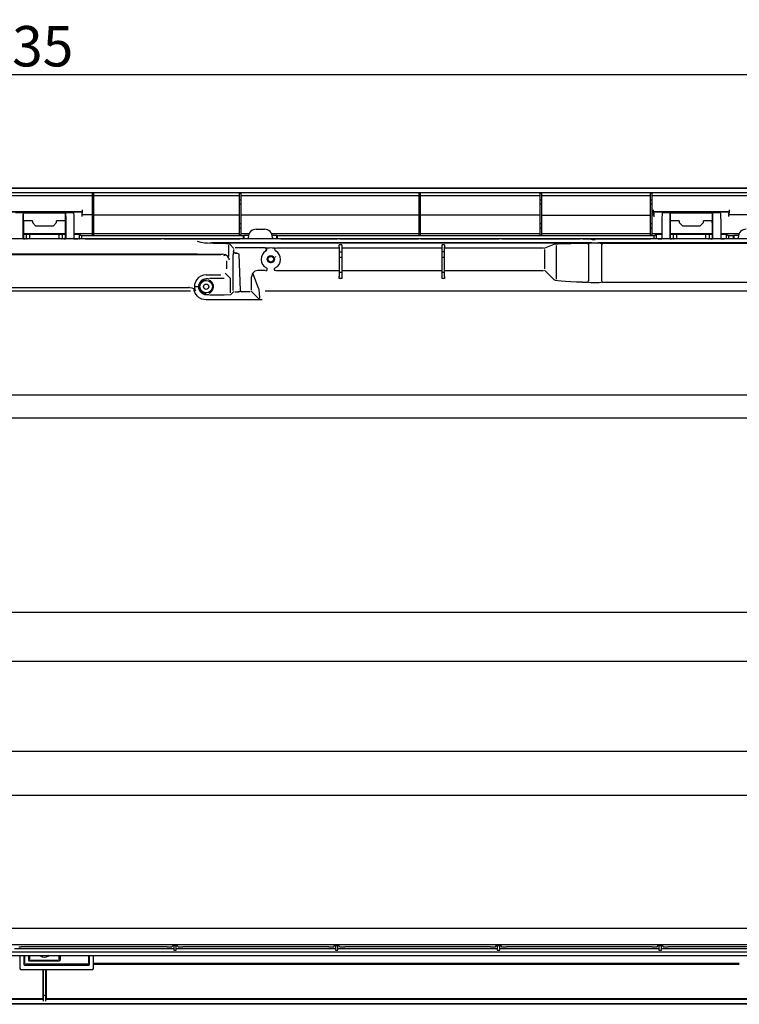
# Model space of a CAD drawing. Units: millimetres. Extents: x 2035 to 10101, y -889 to 1768.
# Drawn here: x 7976 to 8421, y -460 to 149 of the extents above; entities that cross this region are included whole.
import ezdxf

# ---------------------------------------------------------------- set-up
doc = ezdxf.new("R2010")
doc.units = ezdxf.units.MM
doc.layers.get('0').update_dxf_attribs({"linetype": 'CONTINUOUS'})
doc.layers.get('Defpoints').update_dxf_attribs({"linetype": 'CONTINUOUS'})
doc.dimstyles.new('aibo', dxfattribs={"dimtxt": 25, "dimasz": 25, "dimexe": 10, "dimexo": 0.0625, "dimgap": 5, "dimtad": 1, "dimdec": 0, "dimzin": 0, "dimdsep": 46, "dimtxsty": 'Standard', "dimblk": 'CLOSED', "dimcen": 0.09, "dimadec": 0, "dimazin": 0, "dimtfac": 1, "dimtdec": 0, "dimtofl": 0, "dimtmove": 0, "dimatfit": 3, "dimldrblk": 'CLOSED', "dimfxl": 1, "dimtolj": 1, "dimtzin": 0, "dimarcsym": 0})

# ---------------------------------------------------------------- blocks, each defined once
blk = doc.blocks.new('_Closed')
at = {"color": 0, "linetype": 'ByBlock', "lineweight": -2}
for p, q in [((-1, 0.167), (0, 0)), ((-1, 0.167), (-1, -0.167)), ((0, 0), (-1, -0.167)), ((0, 0), (-1, 0))]:
    blk.add_line(p, q, dxfattribs=at)
blk = doc.blocks.new('*D66')
at = {"color": 0, "lineweight": -2, "transparency": 16777216}
for p, q in [((7354.19, -48.36), (7354.19, 124.88)), ((8589.19, -48.36), (8589.19, 124.88)), ((7379.19, 114.88), (8564.19, 114.88))]:
    blk.add_line(p, q, dxfattribs=at)
at = {"layer": 'Defpoints', "color": 0, "transparency": 16777216}
for p in [(8589.19, 114.88), (7354.19, -48.42), (8589.19, -48.42)]:
    blk.add_point(p, dxfattribs=at)
at = {"color": 0, "lineweight": -2, "transparency": 16777216, "xscale": 25, "yscale": 25, "zscale": 25, "rotation": 180}
blk.add_blockref('_Closed', (7354.19, 114.88), dxfattribs=at)
at = {"color": 0, "lineweight": -2, "transparency": 16777216, "xscale": 25, "yscale": 25, "zscale": 25}
blk.add_blockref('_Closed', (8589.19, 114.88), dxfattribs=at)
at = {"color": 0, "lineweight": 0, "transparency": 16777216, "insert": (7971.69, 132.38), "char_height": 25, "attachment_point": 5}
blk.add_mtext('\\A1;1235', dxfattribs=at)

msp = doc.modelspace()

# ---------------------------------------------------------------- linework, layer by layer
at = {"linetype": 'Continuous'}
for p, q in [((7346.69, 44.86), (8616.69, 44.86)), ((7346.69, 44.65), (8616.69, 44.65)), ((7346.69, 41.94), (8616.69, 41.94)), ((7943.39, 40.19), (8021.09, 40.19)), ((8021.09, 41.5), (8022.29, 41.5)), ((8021.09, 41.5), (8021.09, 39.73)), ((8021.09, 39.73), (8021.09, 37.85)), ((8021.09, 37.85), (8021.09, 36.8)), ((8021.09, 37.32), (8022.29, 37.32)), ((8021.09, 36.8), (8021.09, 35.4)), ((8022.29, 39.73), (8022.29, 41.5)), ((8022.29, 40.19), (8112.19, 40.19)), ((8022.29, 37.85), (8022.29, 39.73)), ((8022.29, 36.8), (8022.29, 37.85)), ((8022.29, 35.4), (8022.29, 36.8)), ((8112.19, 41.5), (8113.39, 41.5)), ((8112.19, 41.5), (8112.19, 39.73)), ((8112.19, 39.73), (8112.19, 37.85)), ((8112.19, 37.85), (8112.19, 36.8)), ((8112.19, 37.32), (8113.39, 37.32)), ((8112.19, 36.8), (8112.19, 35.4)), ((8113.39, 39.73), (8113.39, 41.5)), ((8113.39, 40.19), (8223.09, 40.19)), ((8113.39, 37.85), (8113.39, 39.73)), ((8113.39, 36.8), (8113.39, 37.85)), ((8113.39, 35.4), (8113.39, 36.8)), ((8223.09, 41.5), (8224.29, 41.5)), ((8223.09, 41.5), (8223.09, 39.73)), ((8223.09, 39.73), (8223.09, 37.85)), ((8223.09, 37.85), (8223.09, 36.8)), ((8223.09, 37.32), (8224.29, 37.32)), ((8223.09, 36.8), (8223.09, 35.4)), ((8224.29, 39.73), (8224.29, 41.5)), ((8224.29, 40.19), (8298.09, 40.19)), ((8224.29, 37.85), (8224.29, 39.73)), ((8224.29, 36.8), (8224.29, 37.85)), ((8224.29, 35.4), (8224.29, 36.8)), ((8298.09, 41.5), (8299.29, 41.5)), ((8298.09, 41.5), (8298.09, 39.73)), ((8298.09, 39.73), (8298.09, 37.85)), ((8298.09, 37.85), (8298.09, 36.8)), ((8298.09, 37.32), (8299.29, 37.32)), ((8298.09, 36.8), (8298.09, 35.4)), ((8299.29, 39.73), (8299.29, 41.5)), ((8299.29, 40.19), (8366.19, 40.19)), ((8299.29, 37.85), (8299.29, 39.73)), ((8299.29, 36.8), (8299.29, 37.85)), ((8299.29, 35.4), (8299.29, 36.8)), ((8366.19, 41.5), (8367.39, 41.5)), ((8366.19, 41.5), (8366.19, 39.73)), ((8366.19, 39.73), (8366.19, 37.85)), ((8366.19, 37.85), (8366.19, 36.8)), ((8366.19, 37.32), (8367.39, 37.32)), ((8366.19, 36.8), (8366.19, 35.4)), ((8367.39, 39.73), (8367.39, 41.5)), ((8367.39, 40.19), (8439.99, 40.19)), ((8367.39, 37.85), (8367.39, 39.73)), ((8367.39, 36.8), (8367.39, 37.85)), ((8367.39, 35.4), (8367.39, 36.8)), ((8015.08, 30.46), (8015.02, 30.14)), ((8015.1, 31.13), (8015.08, 30.46)), ((8015.1, 31.13), (8015.1, 29.13)), ((8021.09, 35.4), (8021.09, 34.35)), ((8021.09, 34.88), (8022.29, 34.88)), ((8021.09, 34.35), (8021.09, 32.47)), ((8021.09, 32.47), (8021.09, 24.98)), ((8022.29, 34.35), (8022.29, 35.4)), ((8022.29, 32.47), (8022.29, 34.35)), ((8022.29, 24.98), (8022.29, 32.47)), ((8112.19, 35.4), (8112.19, 34.35)), ((8112.19, 34.88), (8113.39, 34.88)), ((8112.19, 34.35), (8112.19, 32.47)), ((8112.19, 32.47), (8112.19, 24.98)), ((8113.39, 34.35), (8113.39, 35.4)), ((8113.39, 32.47), (8113.39, 34.35)), ((8113.39, 24.98), (8113.39, 32.47)), ((8223.09, 35.4), (8223.09, 34.35)), ((8223.09, 34.88), (8224.29, 34.88)), ((8223.09, 34.35), (8223.09, 32.47)), ((8223.09, 32.47), (8223.09, 24.98)), ((8224.29, 34.35), (8224.29, 35.4)), ((8224.29, 32.47), (8224.29, 34.35)), ((8224.29, 24.98), (8224.29, 32.47)), ((8298.09, 35.4), (8298.09, 34.35)), ((8298.09, 34.88), (8299.29, 34.88)), ((8298.09, 34.35), (8298.09, 32.47)), ((8298.09, 32.47), (8298.09, 24.98)), ((8299.29, 34.35), (8299.29, 35.4)), ((8299.29, 32.47), (8299.29, 34.35)), ((8299.29, 24.98), (8299.29, 32.47)), ((8366.19, 35.4), (8366.19, 34.35)), ((8366.19, 34.88), (8367.39, 34.88)), ((8366.19, 34.35), (8366.19, 32.47)), ((8366.19, 32.47), (8366.19, 24.98)), ((8367.39, 34.35), (8367.39, 35.4)), ((8367.39, 32.47), (8367.39, 34.35)), ((8367.39, 24.98), (8367.39, 32.47)), ((8368.27, 28.95), (8368.27, 31.13)), ((8368.3, 30.46), (8368.27, 31.13)), ((8368.35, 30.14), (8368.3, 30.46)), ((8415.08, 30.46), (8415.02, 30.14)), ((8415.1, 31.13), (8415.08, 30.46)), ((8415.1, 31.13), (8415.1, 29.13)), ((7968.33, 30.21), (8015.05, 30.21)), ((7968.4, 30.04), (8014.98, 30.04)), ((7978.76, 29.4), (7973.76, 29.4)), ((7978.51, 22.4), (7978.52, 24.56)), ((7978.52, 24.56), (7978.56, 26.52)), ((7978.56, 26.52), (7978.61, 28.06)), ((7978.61, 28.06), (7978.68, 29.06)), ((7978.68, 29.06), (7978.76, 29.4)), ((7978.76, 24.4), (7978.71, 23.82)), ((7978.76, 29.4), (7978.78, 29.4)), ((7978.78, 24.4), (7978.76, 24.4)), ((7978.78, 29.4), (7979.08, 29.4)), ((7979.08, 24.4), (7978.78, 24.4)), ((7978.81, 24.4), (7978.81, 29.4)), ((7979.08, 29.4), (7979.77, 29.4)), ((7979.77, 24.4), (7979.08, 24.4)), ((7979.77, 29.4), (8003.6, 29.4)), ((7984.19, 24.4), (7979.77, 24.4)), ((7984.19, 24.4), (7984.19, 23.4)), ((7999.19, 23.4), (7999.19, 24.4)), ((8003.6, 24.4), (7999.19, 24.4)), ((8003.6, 29.4), (8004.29, 29.4)), ((8004.29, 24.4), (8003.6, 24.4)), ((8004.29, 29.4), (8004.6, 29.4)), ((8004.6, 24.4), (8004.29, 24.4)), ((8004.56, 29.4), (8004.56, 24.4)), ((8004.62, 29.4), (8004.6, 29.4)), ((8004.62, 24.4), (8004.6, 24.4)), ((8009.62, 29.4), (8004.62, 29.4)), ((8004.62, 29.4), (8004.69, 29.06)), ((8004.67, 23.82), (8004.62, 24.4)), ((8004.69, 29.06), (8004.76, 28.06)), ((8004.76, 28.06), (8004.81, 26.52)), ((8004.81, 26.52), (8004.85, 24.56)), ((8004.85, 24.56), (8004.86, 22.4)), ((8009.62, 29.4), (8009.69, 29.06)), ((8009.69, 29.06), (8009.76, 28.06)), ((8009.76, 28.06), (8009.81, 26.52)), ((8009.81, 26.52), (8009.85, 24.56)), ((8009.85, 24.56), (8009.86, 22.4)), ((8014.95, 29.8), (8014.92, 29.12)), ((8014.92, 27.12), (8014.92, 29.12)), ((8014.92, 27.12), (8014.95, 27.8)), ((8015, 30.12), (8014.95, 29.8)), ((8014.95, 27.8), (8015, 28.12)), ((8021.09, 28.04), (8014.98, 28.04)), ((8015.02, 30.14), (8015, 30.12)), ((8015.02, 28.14), (8015, 28.12)), ((8015.02, 28.14), (8015.08, 28.46)), ((8021.09, 28.21), (8015.05, 28.21)), ((8015.08, 28.46), (8015.1, 29.13)), ((8021.09, 24.98), (8021.09, 23.1)), ((8112.19, 27.95), (8022.29, 27.95)), ((8022.29, 23.1), (8022.29, 24.98)), ((8112.19, 24.98), (8112.19, 23.1)), ((8223.09, 27.95), (8113.39, 27.95)), ((8113.39, 23.1), (8113.39, 24.98)), ((8223.09, 24.98), (8223.09, 23.1)), ((8298.09, 27.95), (8224.29, 27.95)), ((8224.29, 23.1), (8224.29, 24.98)), ((8298.09, 24.98), (8298.09, 23.1)), ((8299.29, 27.95), (8366.19, 27.95)), ((8299.29, 23.1), (8299.29, 24.98)), ((8366.19, 24.98), (8366.19, 23.1)), ((8368.36, 27.95), (8367.39, 27.95)), ((8367.39, 23.1), (8367.39, 24.98)), ((8368.27, 28.95), (8368.3, 28.25)), ((8368.3, 28.25), (8368.36, 27.95)), ((8368.33, 30.21), (8415.05, 30.21)), ((8368.35, 30.14), (8368.37, 30.12)), ((8368.36, 27.95), (8368.42, 27.66)), ((8368.43, 29.8), (8368.37, 30.12)), ((8368.4, 30.04), (8414.98, 30.04)), ((8368.42, 27.66), (8368.45, 26.95)), ((8368.45, 29.12), (8368.43, 29.8)), ((8368.45, 29.12), (8368.45, 26.95)), ((8373.52, 24.56), (8373.51, 22.4)), ((8373.56, 26.52), (8373.52, 24.56)), ((8373.61, 28.06), (8373.56, 26.52)), ((8373.68, 29.06), (8373.61, 28.06)), ((8373.76, 29.4), (8373.68, 29.06)), ((8378.76, 29.4), (8373.76, 29.4)), ((8378.51, 22.4), (8378.52, 24.56)), ((8378.52, 24.56), (8378.56, 26.52)), ((8378.56, 26.52), (8378.61, 28.06)), ((8378.61, 28.06), (8378.68, 29.06)), ((8378.68, 29.06), (8378.76, 29.4)), ((8378.76, 24.4), (8378.71, 23.82)), ((8378.76, 29.4), (8378.78, 29.4)), ((8378.78, 24.4), (8378.76, 24.4)), ((8378.78, 29.4), (8379.08, 29.4)), ((8379.08, 24.4), (8378.78, 24.4)), ((8378.81, 24.4), (8378.81, 29.4)), ((8379.08, 29.4), (8379.77, 29.4)), ((8379.77, 24.4), (8379.08, 24.4)), ((8379.77, 29.4), (8403.6, 29.4)), ((8384.19, 24.4), (8379.77, 24.4)), ((8384.19, 24.4), (8384.19, 23.4)), ((8399.19, 23.4), (8399.19, 24.4)), ((8403.6, 24.4), (8399.19, 24.4)), ((8403.6, 29.4), (8404.29, 29.4)), ((8404.29, 24.4), (8403.6, 24.4)), ((8404.29, 29.4), (8404.6, 29.4)), ((8404.6, 24.4), (8404.29, 24.4)), ((8404.56, 29.4), (8404.56, 24.4)), ((8404.62, 29.4), (8404.6, 29.4)), ((8404.62, 24.4), (8404.6, 24.4)), ((8409.62, 29.4), (8404.62, 29.4)), ((8404.62, 29.4), (8404.69, 29.06)), ((8404.67, 23.82), (8404.62, 24.4)), ((8404.69, 29.06), (8404.76, 28.06)), ((8404.76, 28.06), (8404.81, 26.52)), ((8404.81, 26.52), (8404.85, 24.56)), ((8404.85, 24.56), (8404.86, 22.4)), ((8409.62, 29.4), (8409.69, 29.06)), ((8409.69, 29.06), (8409.76, 28.06)), ((8409.76, 28.06), (8409.81, 26.52)), ((8409.81, 26.52), (8409.85, 24.56)), ((8409.85, 24.56), (8409.86, 22.4)), ((8414.95, 29.8), (8414.92, 29.12)), ((8414.92, 27.12), (8414.92, 29.12)), ((8414.92, 27.12), (8414.95, 27.8)), ((8415, 30.12), (8414.95, 29.8)), ((8414.95, 27.8), (8415, 28.12)), ((8439.99, 28.04), (8414.98, 28.04)), ((8415.02, 30.14), (8415, 30.12)), ((8415.02, 28.14), (8415, 28.12)), ((8415.02, 28.14), (8415.08, 28.46)), ((8439.99, 28.21), (8415.05, 28.21)), ((8415.08, 28.46), (8415.1, 29.13)), ((7978.51, 13.21), (7978.51, 22.4)), ((7978.71, 23.82), (7978.69, 22.4)), ((7978.69, 22.4), (7978.69, 13.21)), ((7984.19, 23.4), (7986.19, 21.4)), ((7986.19, 21.4), (7997.19, 21.4)), ((7997.19, 21.4), (7999.19, 23.4)), ((8004.69, 22.4), (8004.67, 23.82)), ((8004.69, 13.21), (8004.69, 22.4)), ((8004.86, 22.4), (8004.86, 13.21)), ((8009.86, 22.4), (8009.86, 13.21)), ((8021.09, 23.1), (8021.09, 22.05)), ((8022.29, 22.57), (8021.09, 22.57)), ((8021.09, 22.05), (8021.09, 20.66)), ((8021.09, 20.66), (8021.09, 19.61)), ((8021.09, 20.14), (8022.29, 20.14)), ((8021.09, 19.61), (8021.09, 17.73)), ((8022.29, 22.05), (8022.29, 23.1)), ((8022.29, 20.66), (8022.29, 22.05)), ((8022.29, 19.61), (8022.29, 20.66)), ((8022.29, 17.73), (8022.29, 19.61)), ((8112.19, 23.1), (8112.19, 22.05)), ((8113.39, 22.57), (8112.19, 22.57)), ((8112.19, 22.05), (8112.19, 20.66)), ((8112.19, 20.66), (8112.19, 19.61)), ((8112.19, 20.14), (8113.39, 20.14)), ((8112.19, 19.61), (8112.19, 17.73)), ((8113.39, 22.05), (8113.39, 23.1)), ((8113.39, 20.66), (8113.39, 22.05)), ((8113.39, 19.61), (8113.39, 20.66)), ((8113.39, 17.73), (8113.39, 19.61)), ((8122.69, 19.21), (8127.69, 19.21)), ((8223.09, 23.1), (8223.09, 22.05)), ((8224.29, 22.57), (8223.09, 22.57)), ((8223.09, 22.05), (8223.09, 20.66)), ((8223.09, 20.66), (8223.09, 19.61)), ((8223.09, 20.14), (8224.29, 20.14)), ((8223.09, 19.61), (8223.09, 17.73)), ((8224.29, 22.05), (8224.29, 23.1)), ((8224.29, 20.66), (8224.29, 22.05)), ((8224.29, 19.61), (8224.29, 20.66)), ((8224.29, 17.73), (8224.29, 19.61)), ((8298.09, 23.1), (8298.09, 22.05)), ((8299.29, 22.57), (8298.09, 22.57)), ((8298.09, 22.05), (8298.09, 20.66)), ((8298.09, 20.66), (8298.09, 19.61)), ((8298.09, 20.14), (8299.29, 20.14)), ((8298.09, 19.61), (8298.09, 17.73)), ((8299.29, 22.05), (8299.29, 23.1)), ((8299.29, 20.66), (8299.29, 22.05)), ((8299.29, 19.61), (8299.29, 20.66)), ((8299.29, 17.73), (8299.29, 19.61)), ((8366.19, 23.1), (8366.19, 22.05)), ((8367.39, 22.57), (8366.19, 22.57)), ((8366.19, 22.05), (8366.19, 20.66)), ((8366.19, 20.66), (8366.19, 19.61)), ((8366.19, 20.14), (8367.39, 20.14)), ((8366.19, 19.61), (8366.19, 17.73)), ((8367.39, 22.05), (8367.39, 23.1)), ((8367.39, 20.66), (8367.39, 22.05)), ((8367.39, 19.61), (8367.39, 20.66)), ((8367.39, 17.73), (8367.39, 19.61)), ((8373.51, 22.4), (8373.51, 13.21)), ((8378.51, 13.21), (8378.51, 22.4)), ((8378.71, 23.82), (8378.69, 22.4)), ((8378.69, 22.4), (8378.69, 13.21)), ((8384.19, 23.4), (8386.19, 21.4)), ((8386.19, 21.4), (8397.19, 21.4)), ((8397.19, 21.4), (8399.19, 23.4)), ((8404.69, 22.4), (8404.67, 23.82)), ((8404.69, 13.21), (8404.69, 22.4)), ((8404.86, 22.4), (8404.86, 13.21)), ((8409.86, 22.4), (8409.86, 13.21)), ((8536.69, 13.21), (7406.69, 13.21)), ((8004.69, 16.37), (7978.69, 16.37)), ((7978.69, 16.27), (7979.79, 16.27)), ((7978.69, 13.27), (7979.79, 13.27)), ((7979.79, 16.27), (7980.7, 16.25)), ((7980.7, 13.25), (7979.79, 13.27)), ((7980.44, 16.26), (7980.44, 13.26)), ((7980.7, 16.25), (7981.89, 16.15)), ((7980.7, 13.25), (7981.14, 13.21)), ((7981.89, 16.15), (7983, 16.11)), ((7982.69, 13.21), (7982.69, 16.12)), ((7983, 16.11), (7984.63, 16.09)), ((7984.63, 16.09), (7998.75, 16.09)), ((7998.75, 16.09), (8000.38, 16.11)), ((8000.38, 16.11), (8001.48, 16.15)), ((8000.69, 13.21), (8000.69, 16.12)), ((8001.48, 16.15), (8002.67, 16.25)), ((8002.23, 13.21), (8002.67, 13.25)), ((8002.67, 16.25), (8003.58, 16.27)), ((8003.58, 13.27), (8002.67, 13.25)), ((8002.94, 13.26), (8002.94, 16.26)), ((8003.58, 16.27), (8004.69, 16.27)), ((8003.58, 13.27), (8004.69, 13.27)), ((8021.09, 16.37), (8009.86, 16.37)), ((8009.86, 16.27), (8012.24, 16.27)), ((8009.86, 13.27), (8012.24, 13.27)), ((8012.24, 16.27), (8012.93, 16.26)), ((8012.93, 13.26), (8012.24, 13.27)), ((8012.93, 16.26), (8013.24, 16.23)), ((8013.24, 13.23), (8012.93, 13.26)), ((8013.19, 16.24), (8013.19, 13.24)), ((8013.24, 16.23), (8014.84, 15.17)), ((8013.24, 13.23), (8013.27, 13.21)), ((8014.84, 13.21), (8014.84, 15.17)), ((8114.53, 15.17), (8014.84, 15.17)), ((8016.92, 13.21), (8063.95, 13.21)), ((8016.92, 13.21), (8016.92, 13.21)), ((8016.93, 13.21), (8016.92, 13.21)), ((8021.09, 17.73), (8021.09, 15.78)), ((8021.09, 15.78), (8022.29, 15.78)), ((8022.29, 15.78), (8022.29, 17.73)), ((8112.19, 16.37), (8022.29, 16.37)), ((8063.95, 13.21), (8063.95, 13.21)), ((8063.95, 13.21), (8063.95, 13.21)), ((8065.69, 13.21), (8112.45, 13.21)), ((8065.69, 13.21), (8065.69, 13.21)), ((8112.19, 17.73), (8112.19, 15.78)), ((8112.19, 15.78), (8113.39, 15.78)), ((8112.45, 13.21), (8112.45, 13.21)), ((8112.45, 13.21), (8112.45, 13.21)), ((8113.39, 15.78), (8113.39, 17.73)), ((8118.18, 16.37), (8113.39, 16.37)), ((8114.53, 15.17), (8115.14, 15.57)), ((8114.53, 15.17), (8114.53, 13.21)), ((8115.14, 15.57), (8115.45, 15.59)), ((8115.19, 13.21), (8115.19, 15.58)), ((8115.45, 15.59), (8116.14, 15.6)), ((8116.14, 15.6), (8117.89, 15.6)), ((8117.69, 14.21), (8117.69, 13.21)), ((8223.09, 16.37), (8132.2, 16.37)), ((8132.49, 15.6), (8134.24, 15.6)), ((8132.69, 14.21), (8132.69, 13.21)), ((8134.24, 15.6), (8134.93, 15.59)), ((8134.93, 15.59), (8135.24, 15.57)), ((8135.19, 15.58), (8135.19, 13.21)), ((8135.24, 15.57), (8135.84, 15.17)), ((8135.84, 13.21), (8135.84, 15.17)), ((8368.54, 15.17), (8135.84, 15.17)), ((8137.92, 13.21), (8172.95, 13.21)), ((8137.92, 13.21), (8137.92, 13.21)), ((8137.93, 13.21), (8137.92, 13.21)), ((8172.95, 13.21), (8172.95, 13.21)), ((8172.95, 13.21), (8172.95, 13.21)), ((8174.42, 13.21), (8222.95, 13.21)), ((8174.42, 13.21), (8174.42, 13.21)), ((8174.43, 13.21), (8174.42, 13.21)), ((8222.95, 13.21), (8222.95, 13.21)), ((8222.95, 13.21), (8222.95, 13.21)), ((8223.09, 17.73), (8223.09, 15.78)), ((8223.09, 15.78), (8224.29, 15.78)), ((8224.29, 15.78), (8224.29, 17.73)), ((8298.09, 16.37), (8224.29, 16.37)), ((8224.42, 13.21), (8272.95, 13.21)), ((8224.42, 13.21), (8224.42, 13.21)), ((8224.43, 13.21), (8224.42, 13.21)), ((8272.95, 13.21), (8272.95, 13.21)), ((8272.95, 13.21), (8272.95, 13.21)), ((8274.42, 13.21), (8322.95, 13.21)), ((8274.42, 13.21), (8274.42, 13.21)), ((8274.43, 13.21), (8274.42, 13.21)), ((8298.09, 17.73), (8298.09, 15.78)), ((8298.09, 15.78), (8299.29, 15.78)), ((8299.29, 15.78), (8299.29, 17.73)), ((8366.19, 16.37), (8299.29, 16.37)), ((8322.95, 13.21), (8322.95, 13.21)), ((8322.95, 13.21), (8322.95, 13.21)), ((8324.42, 13.21), (8366.45, 13.21)), ((8324.42, 13.21), (8324.42, 13.21)), ((8324.43, 13.21), (8324.42, 13.21)), ((8329.74, 13.02), (8330.47, 12.96)), ((8330.47, 12.96), (8331.26, 12.94)), ((8331.26, 12.94), (8332.19, 12.93)), ((8366.19, 17.73), (8366.19, 15.78)), ((8366.19, 15.78), (8367.39, 15.78)), ((8366.45, 13.21), (8366.45, 13.21)), ((8366.45, 13.21), (8366.45, 13.21)), ((8367.39, 15.78), (8367.39, 17.73)), ((8373.51, 16.37), (8367.39, 16.37)), ((8368.54, 15.17), (8370.14, 16.23)), ((8368.54, 15.17), (8368.54, 13.21)), ((8370.1, 13.21), (8370.14, 13.23)), ((8370.14, 16.23), (8370.45, 16.26)), ((8370.45, 13.26), (8370.14, 13.23)), ((8370.19, 13.24), (8370.19, 16.24)), ((8370.45, 16.26), (8371.14, 16.27)), ((8371.14, 13.27), (8370.45, 13.26)), ((8371.14, 16.27), (8373.51, 16.27)), ((8371.14, 13.27), (8373.51, 13.27)), ((8404.69, 16.37), (8378.69, 16.37)), ((8378.69, 16.27), (8379.79, 16.27)), ((8378.69, 13.27), (8379.79, 13.27)), ((8379.79, 16.27), (8380.7, 16.25)), ((8380.7, 13.25), (8379.79, 13.27)), ((8380.44, 16.26), (8380.44, 13.26)), ((8380.7, 16.25), (8381.89, 16.15)), ((8380.7, 13.25), (8381.14, 13.21)), ((8381.89, 16.15), (8383, 16.11)), ((8382.69, 13.21), (8382.69, 16.12)), ((8383, 16.11), (8384.63, 16.09)), ((8384.63, 16.09), (8398.75, 16.09)), ((8398.75, 16.09), (8400.38, 16.11)), ((8400.38, 16.11), (8401.48, 16.15)), ((8400.69, 13.21), (8400.69, 16.12)), ((8401.48, 16.15), (8402.67, 16.25)), ((8402.23, 13.21), (8402.67, 13.25)), ((8402.67, 16.25), (8403.58, 16.27)), ((8403.58, 13.27), (8402.67, 13.25)), ((8402.94, 13.26), (8402.94, 16.26)), ((8403.58, 16.27), (8404.69, 16.27)), ((8403.58, 13.27), (8404.69, 13.27)), ((8421.18, 16.37), (8409.86, 16.37)), ((8409.86, 16.27), (8412.24, 16.27)), ((8409.86, 13.27), (8412.24, 13.27)), ((8412.24, 16.27), (8412.93, 16.26)), ((8412.93, 13.26), (8412.24, 13.27)), ((8412.93, 16.26), (8413.24, 16.23)), ((8413.24, 13.23), (8412.93, 13.26)), ((8413.19, 16.24), (8413.19, 13.24)), ((8413.24, 16.23), (8414.84, 15.17)), ((8413.24, 13.23), (8413.27, 13.21)), ((8414.84, 13.21), (8414.84, 15.17)), ((8417.53, 15.17), (8414.84, 15.17)), ((8417.53, 15.17), (8418.14, 15.57)), ((8417.53, 15.17), (8417.53, 13.21)), ((8418.14, 15.57), (8418.45, 15.59)), ((8418.19, 13.21), (8418.19, 15.58)), ((8418.45, 15.59), (8419.14, 15.6)), ((8419.14, 15.6), (8420.89, 15.6)), ((8420.69, 14.21), (8420.69, 13.21)), ((8086.13, 11.78), (8088.43, 11.27)), ((8088.43, 11.27), (8090.72, 10.89)), ((8090.72, 10.89), (8091.58, 10.8)), ((8091.58, 10.8), (8092.44, 10.78)), ((8092.44, 10.77), (8096.14, 10.72)), ((8093.76, 10.81), (8536.69, 10.81)), ((8330.16, 10.78), (8094.92, 10.78)), ((8096.14, 10.72), (8099.43, 10.63)), ((8099.43, 10.63), (8102.17, 10.53)), ((8102.17, 10.53), (8104.25, 10.41)), ((8104.25, 10.41), (8105.58, 10.27)), ((8105.44, 9.3), (8105.44, 2.29)), ((8105.58, 10.27), (8106.12, 10.13)), ((8108.84, 7.41), (8106.12, 10.13)), ((8108.58, 6.7), (8108.58, 5.29)), ((8128.08, 7.67), (8109.55, 7.67)), ((8129.04, 6.97), (8128.08, 7.7)), ((8128.83, 7.57), (8128.23, 7.79)), ((8128.6, 5.85), (8129.04, 6.97)), ((8128.72, 5.92), (8129.14, 6.4)), ((8128.73, 7.82), (8129.4, 7.83)), ((8129.19, 7.04), (8128.83, 7.57)), ((8129.14, 6.4), (8129.19, 7.04)), ((8129.4, 7.83), (8130.15, 7.84)), ((8130.15, 7.84), (8130.91, 7.84)), ((8130.91, 7.84), (8131.69, 7.85)), ((8131.69, 7.85), (8132.46, 7.84)), ((8132.46, 7.84), (8133.23, 7.84)), ((8133.23, 7.84), (8133.98, 7.83)), ((8133.98, 7.83), (8134.65, 7.82)), ((8134.18, 7.04), (8134.6, 7.63)), ((8134.26, 6.33), (8134.18, 7.04)), ((8134.65, 5.92), (8134.26, 6.33)), ((8134.6, 7.63), (8135.14, 7.79)), ((8135.29, 7.67), (8174.03, 7.67)), ((8175.53, 9.68), (8174.03, 9.68)), ((8174.03, 8.17), (8174.03, 9.68)), ((8174.03, 8.17), (8174.03, 6.09)), ((8175.53, 9.68), (8175.53, 8.17)), ((8175.53, 8.17), (8175.53, 6.09)), ((8175.53, 7.67), (8237.57, 7.67)), ((8239.07, 9.68), (8237.57, 9.68)), ((8237.57, 8.17), (8237.57, 9.68)), ((8237.57, 6.09), (8237.57, 8.17)), ((8239.07, 9.68), (8239.07, 8.17)), ((8239.07, 6.09), (8239.07, 8.17)), ((8239.07, 7.67), (8300.2, 7.67)), ((8300.76, 7.53), (8306.92, 9.99)), ((8301.12, -5.32), (8301.12, 6.7)), ((8306.93, 9.99), (8307.62, 10.11)), ((8307.62, 10.11), (8309.06, 10.23)), ((8308.33, -11.56), (8308.33, 9.2)), ((8309.06, 10.23), (8311.2, 10.34)), ((8311.2, 10.34), (8313.94, 10.43)), ((8313.94, 10.43), (8317.14, 10.49)), ((8317.14, 10.49), (8320.67, 10.53)), ((8320.67, 10.53), (8324.37, 10.55)), ((8324.37, 10.55), (8327.41, 10.55)), ((8327.19, 10.58), (8327.88, 10.28)), ((8327.88, 10.28), (8328.19, 9.58)), ((8328.19, 10.62), (8328.74, 10.69)), ((8328.19, 9.62), (8328.19, -12.62)), ((8328.19, 9.55), (8328.19, 9.58)), ((8328.74, 10.69), (8330.25, 10.74)), ((8330.16, 10.78), (8330.96, 10.79)), ((8330.96, 10.79), (8331.76, 10.81)), ((8331.76, 10.81), (8332.6, 10.81)), ((8332.6, 10.81), (8333.43, 10.79)), ((8333.43, 10.79), (8333.82, 10.78)), ((8333.82, 10.78), (8334.22, 10.78)), ((8335.3, 10.53), (8333.94, 10.49)), ((8334.12, 10.74), (8335.42, 10.7)), ((8449.16, 10.78), (8334.22, 10.78)), ((8336.07, 10.58), (8335.3, 10.53)), ((8335.42, 10.7), (8336.11, 10.65)), ((8336.11, 10.65), (8336.07, 10.58)), ((8336.49, 10.28), (8336.19, 9.58)), ((8336.19, 9.62), (8336.19, -12.62)), ((8336.19, 9.58), (8336.19, 9.55)), ((8337.19, 10.58), (8336.49, 10.28)), ((8336.96, 10.55), (8446.41, 10.55)), ((8100.72, 3.48), (7592.65, 3.48)), ((8086.12, 3.74), (7920.22, 3.74)), ((8086.12, 3.74), (8090.56, 3.74)), ((8090.56, 3.74), (8094.78, 3.76)), ((8094.78, 3.76), (8098.57, 3.78)), ((8098.57, 3.78), (8101.74, 3.81)), ((8103.68, 3.42), (8101.85, 3.79)), ((8102.58, 3.03), (8103.83, 3.34)), ((8104.97, 2.51), (8103.68, 3.42)), ((8105.77, 1.36), (8104.97, 2.51)), ((8106.11, 0.11), (8105.77, 1.36)), ((8108.45, 4.21), (8108.44, 3.5)), ((8108.44, -18.58), (8108.44, 3.5)), ((8108.48, 4.5), (8108.45, 4.21)), ((8108.48, 4.5), (8109.09, 4.65)), ((8108.85, 4.83), (8108.55, 5.52)), ((8109.55, 4.53), (8108.85, 4.83)), ((8109.47, 4.49), (8110.89, 4.49)), ((8109.55, 4.53), (8109.58, 4.53)), ((8110.89, 4.53), (8109.58, 4.53)), ((8110.89, 4.53), (8111.58, 4.24)), ((8111.58, 4.24), (8111.89, 3.56)), ((8111.89, 3.56), (8111.89, 3.53)), ((8111.89, 3.53), (8112.66, -18.54)), ((8134.63, 2.08), (8134.66, 2.09)), ((8134.66, 2.09), (8134.69, 2.11)), ((8134.69, 2.11), (8134.72, 2.13)), ((8134.72, 2.13), (8134.74, 2.16)), ((8134.74, 2.16), (8134.76, 2.19)), ((8134.76, 2.19), (8134.78, 2.22)), ((8134.78, 2.22), (8134.79, 2.25)), ((8134.79, 2.25), (8134.8, 2.28)), ((8134.8, 2.29), (8134.8, 2.3)), ((8134.8, 2.3), (8134.8, 2.3)), ((8134.8, 2.28), (8134.8, 2.29)), ((8174.03, 6.09), (8174.03, 5.17)), ((8174.03, 5.27), (8175.53, 5.27)), ((8174.03, 5.17), (8174.03, 4.11)), ((8174.03, 4.11), (8174.03, 3.51)), ((8174.03, 3.51), (8174.03, 2.02)), ((8174.03, 2.02), (8174.03, 0)), ((8175.53, 1.7), (8174.03, 1.7)), ((8174.03, 0), (8174.03, -2.04)), ((8175.53, 6.09), (8175.53, 5.17)), ((8175.53, 5.17), (8175.53, 4.11)), ((8175.53, 4.11), (8175.53, 3.51)), ((8175.53, 3.51), (8175.53, 2.02)), ((8175.53, 2.02), (8175.53, 0)), ((8175.53, 0), (8175.53, -2.04)), ((8237.57, 5.17), (8237.57, 6.09)), ((8239.07, 5.27), (8237.57, 5.27)), ((8237.57, 4.11), (8237.57, 5.17)), ((8237.57, 3.51), (8237.57, 4.11)), ((8237.57, 2.02), (8237.57, 3.51)), ((8237.57, 0), (8237.57, 2.02)), ((8239.07, 1.7), (8237.57, 1.7)), ((8237.57, -2.04), (8237.57, 0)), ((8239.07, 5.17), (8239.07, 6.09)), ((8239.07, 4.11), (8239.07, 5.17)), ((8239.07, 3.51), (8239.07, 4.11)), ((8239.07, 2.02), (8239.07, 3.51)), ((8239.07, 0), (8239.07, 2.02)), ((8239.07, -2.04), (8239.07, 0)), ((8104.39, -5.33), (8104.39, -0.29)), ((8129.4, -5.11), (8128.96, -4.64)), ((8129.11, -6.3), (8129.47, -5.76)), ((8129.47, -5.76), (8129.4, -5.11)), ((8133.91, -5.76), (8134, -5.04)), ((8134.32, -6.36), (8133.91, -5.76)), ((8134, -5.04), (8134.41, -4.64)), ((8174.03, -2.04), (8174.03, -3.61)), ((8174.03, -3.61), (8174.03, -4.3)), ((8174.03, -4.3), (8174.03, -7.01)), ((8175.53, -2.04), (8175.53, -3.61)), ((8175.53, -3.61), (8175.53, -4.3)), ((8175.53, -4.3), (8175.53, -7.01)), ((8237.57, -3.61), (8237.57, -2.04)), ((8237.57, -4.3), (8237.57, -3.61)), ((8237.57, -7.01), (8237.57, -4.3)), ((8239.07, -3.61), (8239.07, -2.04)), ((8239.07, -4.3), (8239.07, -3.61)), ((8239.07, -7.01), (8239.07, -4.3)), ((8300.9, -6.02), (8306.93, -12.05)), ((8091.69, -9), (8100.72, -9)), ((8091.72, -11.48), (8091.69, -11.48)), ((8091.74, -11.48), (8091.72, -11.48)), ((8092.02, -11.49), (8091.74, -11.48)), ((8092.25, -11.49), (8092.02, -11.49)), ((8092.62, -11.51), (8092.25, -11.49)), ((8092.9, -11.53), (8092.62, -11.51)), ((8093.09, -11.54), (8092.9, -11.53)), ((8093.26, -11.56), (8093.09, -11.54)), ((8102.91, -11.32), (8093.67, -11.32)), ((8103.4, -8.02), (8106.71, -11.32)), ((8106.74, -11.68), (8106.71, -11.32)), ((8106.75, -12.52), (8106.74, -11.68)), ((8120.28, -8.17), (8119.79, -10.12)), ((8119.79, -18.44), (8119.79, -10.12)), ((8121.68, -6.74), (8120.28, -8.17)), ((8124.14, -17.11), (8120.49, -7.97)), ((8123.61, -6.23), (8121.68, -6.74)), ((8128.11, -6.23), (8123.61, -6.23)), ((8128.51, -6.53), (8129.11, -6.3)), ((8134.87, -6.53), (8134.32, -6.36)), ((8135.26, -6.23), (8174.03, -6.23)), ((8174.03, -7.01), (8174.03, -7.97)), ((8174.03, -7.25), (8175.53, -7.25)), ((8174.03, -7.97), (8174.03, -10)), ((8174.03, -11.26), (8174.03, -10)), ((8175.53, -11.26), (8174.03, -11.26)), ((8175.53, -6.23), (8237.57, -6.23)), ((8175.53, -7.01), (8175.53, -7.97)), ((8175.53, -7.97), (8175.53, -10)), ((8175.53, -10), (8175.53, -11.26)), ((8237.57, -7.97), (8237.57, -7.01)), ((8237.57, -7.25), (8239.07, -7.25)), ((8237.57, -10), (8237.57, -7.97)), ((8237.57, -11.26), (8237.57, -10)), ((8239.07, -11.26), (8237.57, -11.26)), ((8239.07, -6.23), (8300.2, -6.23)), ((8239.07, -7.97), (8239.07, -7.01)), ((8239.07, -10), (8239.07, -7.97)), ((8239.07, -10), (8239.07, -11.26)), ((8307.64, -12.37), (8306.93, -12.05)), ((7612.64, -16.73), (8080.73, -16.73)), ((8081.08, -16.73), (8080.73, -16.73)), ((8081.43, -16.72), (8081.08, -16.73)), ((8081.43, -16.72), (8082.76, -16.92)), ((8082.76, -16.92), (8083.8, -17.43)), ((8083.8, -17.43), (8084.52, -18.09)), ((8084.13, -17.69), (8084.28, -17.14)), ((8084.23, -17.88), (8084.25, -17.31)), ((8084.35, -18.73), (8084.23, -17.88)), ((8084.25, -17.31), (8084.26, -17.21)), ((8084.26, -17.21), (8084.28, -17.14)), ((8086.59, -16.3), (8084.52, -16.3)), ((8084.52, -18.09), (8084.99, -18.86)), ((8093.48, -12.27), (8093.47, -12.27)), ((8093.47, -12.27), (8093.47, -12.27)), ((8093.5, -12.28), (8093.48, -12.27)), ((8093.52, -12.29), (8093.5, -12.28)), ((8093.61, -12.32), (8093.52, -12.29)), ((8093.71, -12.36), (8093.61, -12.32)), ((8093.93, -12.46), (8093.71, -12.36)), ((8094.16, -12.59), (8093.93, -12.46)), ((8094.37, -12.74), (8094.16, -12.59)), ((8094.57, -12.9), (8094.37, -12.74)), ((8106.75, -20.07), (8106.75, -12.52)), ((8124.14, -17.11), (8124.35, -18.22)), ((8124.35, -18.22), (8124.56, -20.36)), ((8309.09, -12.67), (8307.64, -12.37)), ((8311.23, -12.93), (8309.09, -12.67)), ((8313.96, -13.15), (8311.23, -12.93)), ((8317.16, -13.31), (8313.96, -13.15)), ((8320.68, -13.42), (8317.16, -13.31)), ((8324.37, -13.45), (8320.68, -13.42)), ((8324.37, -13.45), (8327.51, -13.45)), ((8327.19, -13.53), (8327.86, -13.21)), ((8327.86, -13.21), (8328.18, -12.53)), ((8328.18, -12.53), (8328.19, -12.45)), ((8328.57, -13.77), (8328.19, -13.62)), ((8329.68, -13.9), (8328.57, -13.77)), ((8331.29, -13.97), (8329.68, -13.9)), ((8333.08, -13.97), (8331.29, -13.97)), ((8334.69, -13.9), (8333.08, -13.97)), ((8335.8, -13.77), (8334.69, -13.9)), ((8336.19, -13.62), (8335.8, -13.77)), ((8336.19, -12.45), (8336.19, -12.53)), ((8336.19, -12.53), (8336.51, -13.21)), ((8336.51, -13.21), (8337.19, -13.53)), ((8336.87, -13.45), (8446.51, -13.45)), ((8082.08, -19.12), (7611.27, -19.12)), ((8084.69, -19.84), (8084.35, -18.73)), ((8085.43, -21.17), (8084.69, -19.84)), ((8086.23, -22.16), (8085.43, -21.17)), ((8087.39, -23.12), (8086.23, -22.16)), ((8089, -23.93), (8087.39, -23.12)), ((8090.29, -24.28), (8089, -23.93)), ((8091.69, -24.41), (8090.29, -24.28)), ((8091.69, -21.11), (8091.8, -21.11)), ((8091.8, -21.11), (8091.9, -21.11)), ((8091.9, -21.11), (8092.35, -21.1)), ((8092.35, -21.1), (8092.68, -21.08)), ((8092.68, -21.08), (8093.02, -21.06)), ((8093.02, -21.06), (8093.29, -21.04)), ((8093.67, -20.33), (8093.27, -20.5)), ((8094.05, -20.12), (8093.67, -20.33)), ((8093.67, -21.28), (8102.91, -21.28)), ((8094.14, -20.07), (8094.05, -20.12)), ((8094.23, -20.01), (8094.14, -20.07)), ((8102.91, -21.28), (8106.87, -21.11)), ((8106.87, -21.11), (8108.7, -19.28)), ((8109.41, -19.54), (8111.68, -19.54)), ((8112.4, -19.53), (8111.68, -19.54)), ((8112.69, -19.51), (8112.4, -19.53)), ((8112.66, -18.44), (8112.96, -19.13)), ((8112.96, -19.13), (8113.66, -19.44)), ((8118.83, -19.4), (8113.43, -19.4)), ((8124.16, -23.77), (8119.53, -19.14)), ((8124.16, -23.77), (8124.7, -24.31)), ((8124.56, -20.36), (8124.76, -23.46)), ((8514.02, -19.12), (8128.21, -19.12)), ((8126.26, -24.41), (8091.69, -24.41)), ((8520.71, -83.25), (7572.66, -83.25)), ((8553.96, -97.55), (7533.96, -97.55)), ((7533.96, -217.55), (8553.96, -217.55)), ((7561.82, -247.87), (8534.05, -247.87)), ((8535.32, -303.65), (7561.5, -303.65)), ((8534.04, -330.84), (7561.92, -330.84)), ((8552.38, -413.19), (7547.76, -413.19)), ((7547.53, -423.03), (8542.27, -423.03)), ((8071.69, -425.74), (7973.19, -425.74)), ((7975.86, -424.42), (7977.33, -424.43)), ((8067.54, -424.43), (7977.33, -424.43)), ((8067.54, -424.43), (8069.01, -424.42)), ((8069.01, -424.42), (8070.1, -424.38)), ((8070.1, -424.38), (8070.54, -424.33)), ((8070.54, -424.33), (8071.27, -423.6)), ((8071.27, -423.6), (8071.63, -423.57)), ((8071.63, -423.57), (8072.44, -423.56)), ((8071.69, -423.57), (8071.69, -423.79)), ((8071.69, -423.79), (8071.69, -424)), ((8071.69, -424), (8071.69, -426.51)), ((8072.44, -423.56), (8073.25, -423.57)), ((8073.19, -423.79), (8073.19, -423.57)), ((8073.19, -424), (8073.19, -423.79)), ((8073.19, -426.51), (8073.19, -424)), ((8171.69, -425.74), (8073.19, -425.74)), ((8073.25, -423.57), (8073.6, -423.6)), ((8073.6, -423.6), (8074.34, -424.33)), ((8074.34, -424.33), (8074.77, -424.38)), ((8074.77, -424.38), (8075.86, -424.42)), ((8075.86, -424.42), (8077.33, -424.43)), ((8167.54, -424.43), (8077.33, -424.43)), ((8167.54, -424.43), (8169.01, -424.42)), ((8169.01, -424.42), (8170.1, -424.38)), ((8170.1, -424.38), (8170.54, -424.33)), ((8170.54, -424.33), (8171.27, -423.6)), ((8171.27, -423.6), (8171.63, -423.57)), ((8171.63, -423.57), (8172.44, -423.56)), ((8171.69, -423.57), (8171.69, -423.79)), ((8171.69, -423.79), (8171.69, -424)), ((8171.69, -424), (8171.69, -426.51)), ((8172.44, -423.56), (8173.25, -423.57)), ((8173.19, -423.79), (8173.19, -423.57)), ((8173.19, -424), (8173.19, -423.79)), ((8173.19, -426.51), (8173.19, -424)), ((8271.69, -425.74), (8173.19, -425.74)), ((8173.25, -423.57), (8173.6, -423.6)), ((8173.6, -423.6), (8174.34, -424.33)), ((8174.34, -424.33), (8174.77, -424.38)), ((8174.77, -424.38), (8175.86, -424.42)), ((8175.86, -424.42), (8177.33, -424.43)), ((8267.54, -424.43), (8177.33, -424.43)), ((8267.54, -424.43), (8269.01, -424.42)), ((8269.01, -424.42), (8270.1, -424.38)), ((8270.1, -424.38), (8270.54, -424.33)), ((8270.54, -424.33), (8271.27, -423.6)), ((8271.27, -423.6), (8271.63, -423.57)), ((8271.63, -423.57), (8272.44, -423.56)), ((8271.69, -423.57), (8271.69, -423.79)), ((8271.69, -423.79), (8271.69, -424)), ((8271.69, -424), (8271.69, -426.51)), ((8272.44, -423.56), (8273.25, -423.57)), ((8273.19, -423.79), (8273.19, -423.57)), ((8273.19, -424), (8273.19, -423.79)), ((8273.19, -426.51), (8273.19, -424)), ((8371.69, -425.74), (8273.19, -425.74)), ((8273.25, -423.57), (8273.6, -423.6)), ((8273.6, -423.6), (8274.34, -424.33)), ((8274.34, -424.33), (8274.77, -424.38)), ((8274.77, -424.38), (8275.86, -424.42)), ((8275.86, -424.42), (8277.33, -424.43)), ((8367.54, -424.43), (8277.33, -424.43)), ((8367.54, -424.43), (8369.01, -424.42)), ((8369.01, -424.42), (8370.1, -424.38)), ((8370.1, -424.38), (8370.54, -424.33)), ((8370.54, -424.33), (8371.27, -423.6)), ((8371.27, -423.6), (8371.63, -423.57)), ((8371.63, -423.57), (8372.44, -423.56)), ((8371.69, -423.57), (8371.69, -423.79)), ((8371.69, -423.79), (8371.69, -424)), ((8371.69, -424), (8371.69, -426.51)), ((8372.44, -423.56), (8373.25, -423.57)), ((8373.19, -423.79), (8373.19, -423.57)), ((8373.19, -424), (8373.19, -423.79)), ((8373.19, -426.51), (8373.19, -424)), ((8471.69, -425.74), (8373.19, -425.74)), ((8373.25, -423.57), (8373.6, -423.6)), ((8373.6, -423.6), (8374.34, -424.33)), ((8374.34, -424.33), (8374.77, -424.38)), ((8374.77, -424.38), (8375.86, -424.42)), ((8375.86, -424.42), (8377.33, -424.43)), ((8467.54, -424.43), (8377.33, -424.43)), ((8536.69, -427.66), (7406.69, -427.66)), ((8442.18, -430.06), (7541.2, -430.06)), ((7976.37, -430.06), (7976.37, -437.84)), ((7978.87, -430.06), (7978.87, -435.32)), ((7979.48, -434.74), (7979.48, -430.06)), ((7981.98, -432.71), (7981.98, -430.06)), ((7982.51, -430.06), (7982.51, -432.22)), ((8000.87, -432.22), (8000.87, -430.06)), ((8001.39, -430.06), (8001.39, -432.71)), ((8018.89, -430.06), (8018.89, -434.74)), ((8019.5, -435.32), (8019.5, -430.06)), ((8022, -437.84), (8022, -430.06)), ((8071.69, -426.51), (8073.19, -426.51)), ((8171.69, -426.51), (8173.19, -426.51)), ((8271.69, -426.51), (8273.19, -426.51)), ((8371.69, -426.51), (8373.19, -426.51)), ((7976.37, -437.84), (7976.87, -438.34)), ((7978.87, -435.32), (7979.39, -435.83)), ((7979.04, -435.67), (7979.61, -435.09)), ((7979.39, -435.83), (8018.98, -435.83)), ((8018.41, -435.22), (7979.97, -435.22)), ((7982.5, -433.22), (7981.98, -432.71)), ((7982.15, -433.06), (7982.64, -432.57)), ((8000.87, -433.22), (7982.5, -433.22)), ((7982.99, -432.7), (8000.38, -432.7)), ((8001.23, -433.06), (8000.74, -432.57)), ((8001.39, -432.71), (8000.87, -433.22)), ((8019.34, -435.67), (8018.76, -435.09)), ((8018.98, -435.83), (8019.5, -435.32)), ((8021.5, -438.34), (8022, -437.84)), ((8022, -434.58), (8421.37, -434.58)), ((8022.01, -435.05), (8421.37, -435.05)), ((7976.87, -438.34), (8021.5, -438.34)), ((7990.69, -438.34), (7990.69, -456.55)), ((7990.69, -443.05), (7991.09, -443.05)), ((7991.09, -438.64), (7991.09, -438.34)), ((7991.09, -438.81), (7991.09, -438.64)), ((7991.09, -440.17), (7991.09, -438.81)), ((7991.09, -441.08), (7991.09, -440.17)), ((7991.09, -442.82), (7991.09, -441.08)), ((7991.09, -445.1), (7991.09, -442.82)), ((7992.29, -438.34), (7992.29, -438.64)), ((7992.29, -438.64), (7992.29, -438.81)), ((7992.29, -438.81), (7992.29, -440.17)), ((7992.29, -440.17), (7992.29, -441.08)), ((7992.29, -441.08), (7992.29, -442.82)), ((7992.29, -442.82), (7992.29, -445.1)), ((7992.29, -443.05), (7992.69, -443.05)), ((7992.69, -438.34), (7992.69, -456.55)), ((7991.09, -447.59), (7991.09, -445.1)), ((7991.09, -449.87), (7991.09, -447.59)), ((7991.09, -451.61), (7991.09, -449.87)), ((7992.29, -445.1), (7992.29, -447.59)), ((7992.29, -447.59), (7992.29, -449.87)), ((7992.29, -449.87), (7992.29, -451.61)), ((7990.69, -456.55), (7482.69, -456.55)), ((7991.09, -455.29), (7990.69, -455.29)), ((7991.09, -452.52), (7991.09, -451.61)), ((7991.09, -453.88), (7991.09, -452.52)), ((7991.09, -454.74), (7991.09, -453.88)), ((7991.09, -454.25), (7992.29, -454.25)), ((7991.09, -456.35), (7991.09, -454.74)), ((7991.09, -457.95), (7991.09, -456.35)), ((7992.29, -451.61), (7992.29, -452.52)), ((7992.29, -452.52), (7992.29, -453.88)), ((7992.29, -453.88), (7992.29, -454.74)), ((7992.29, -454.74), (7992.29, -456.35)), ((7992.69, -455.29), (7992.29, -455.29)), ((7992.29, -456.35), (7992.29, -457.95)), ((8500.69, -456.55), (7992.69, -456.55)), ((8076.09, -456.55), (8076.09, -456.6)), ((8077.29, -456.55), (8077.29, -456.6)), ((8161.09, -456.6), (8161.09, -456.55)), ((8162.29, -456.55), (8162.29, -456.6)), ((8246.09, -456.6), (8246.09, -456.55)), ((8247.29, -456.55), (8247.29, -456.6)), ((8331.09, -456.6), (8331.09, -456.55)), ((8332.29, -456.55), (8332.29, -456.6)), ((8416.09, -456.6), (8416.09, -456.55)), ((8417.29, -456.6), (8417.29, -456.55)), ((8616.69, -459.75), (7346.69, -459.75)), ((8616.69, -459.96), (7346.69, -459.96)), ((7991.09, -457.04), (7482.29, -457.04)), ((8501.09, -457.04), (7992.29, -457.04)), ((8077.29, -456.6), (8076.09, -456.6)), ((8162.29, -456.6), (8161.09, -456.6)), ((8247.29, -456.6), (8246.09, -456.6)), ((8332.29, -456.6), (8331.09, -456.6)), ((8417.29, -456.6), (8416.09, -456.6))]:
    msp.add_line(p, q, dxfattribs=at)
for centre, radius in [((8131.69, 0.7), 2.25), ((8131.69, 0.7), 1.75), ((8091.69, -16.3), 3.87), ((8091.69, -16.3), 1.65)]:
    msp.add_circle(centre, radius, dxfattribs=at)
for centre, radius, start, end in [((8122.69, 14.21), 5, 90, 180), ((8127.69, 14.21), 5, 0, 90), ((8425.69, 14.21), 5, 90, 180), ((8131.69, 0.7), 6, 119.5916, 242.99311), ((8131.69, 0.7), 2, 75, 345), ((8131.69, 0.7), 6, 297.00689, 60.4084), ((8091.69, -16.3), 7.3, 90, 195.72738), ((8091.69, -16.3), 4.81, 90, 270), ((8091.69, -16.3), 4.1, 90, 270), ((8091.69, -16.3), 4.5, 304.35365, 49.67601), ((7991.69, -425.8), 5, 238.42434, 301.57566)]:
    msp.add_arc(centre, radius, start, end, dxfattribs=at)

# ---------------------------------------------------------------- dimensions: what is measured, and where the dimension line sits
at = {"color": 7, "lineweight": 0}
dim = msp.add_linear_dim(base=(8589.19, 114.88), p1=(7354.19, -48.42), p2=(8589.19, -48.42), dimstyle='aibo', dxfattribs=at)
dim.commit()
dim.dimension.update_dxf_attribs({"geometry": '*D66', "text_midpoint": (7971.69, 132.38)})

doc.saveas('drawing.dxf')
